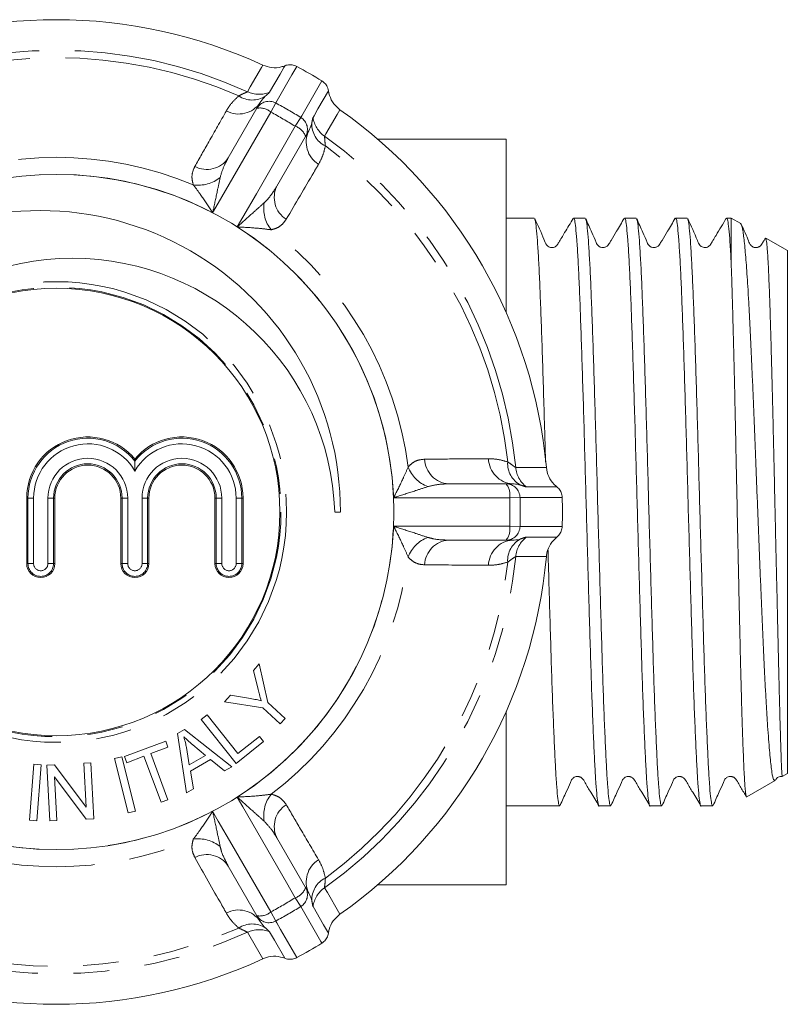
# Model space of a CAD drawing. Units: millimetres. Extents: x -23 to 566, y 24 to 304.
# Drawn here: x 166 to 193, y 24 to 59 of the extents above; entities that cross this region are included whole.
import ezdxf

# ---------------------------------------------------------------- set-up
doc = ezdxf.new("R2010")
doc.units = ezdxf.units.MM
doc.linetypes.add('PHANTOM', pattern=[12.7, 6.35, -1.27, 1.27, -1.27, 1.27, -1.27])

msp = doc.modelspace()

# ---------------------------------------------------------------- linework, layer by layer
at = {"color": 7, "linetype": 'Continuous', "lineweight": 15}
for p, q in [((174.35, 56.322), (174.468, 56.526)), ((173.331, 54.556), (174.35, 56.322)), ((176.083, 55.322), (175.063, 53.556)), ((176.2, 55.526), (176.083, 55.322)), ((183.22, 55.221), (178.651, 55.221)), ((183.22, 49.06), (183.22, 55.221)), ((184.216, 52.421), (183.22, 52.421)), ((186.03, 52.421), (185.619, 52.421)), ((187.844, 52.421), (187.433, 52.421)), ((189.658, 52.421), (189.247, 52.421)), ((191.22, 52.421), (191.061, 52.421)), ((191.56, 52.224), (191.22, 52.421)), ((191.22, 50.881), (191.22, 52.421)), ((193.22, 51.267), (192.451, 51.71)), ((193.22, 32.676), (193.22, 51.267)), ((170.01, 43.78), (170.01, 43.852)), ((181.174, 42.971), (183.213, 42.971)), ((183.213, 42.971), (183.448, 42.971)), ((166.162, 42.465), (166.162, 40.139)), ((167.162, 40.139), (167.162, 42.465)), ((169.51, 42.465), (169.51, 40.139)), ((170.51, 40.139), (170.51, 42.465)), ((172.858, 42.465), (172.858, 40.139)), ((173.858, 40.139), (173.858, 42.465)), ((177.12, 41.971), (177.32, 41.971)), ((183.213, 40.971), (181.174, 40.971)), ((183.448, 40.971), (183.213, 40.971)), ((174.224, 36.343), (174.432, 36.569)), ((174.432, 36.569), (174.739, 35.205)), ((174.394, 35.661), (174.224, 36.343)), ((173.194, 35.223), (173.411, 35.459)), ((173.411, 35.459), (174.12, 35.342)), ((174.561, 35.011), (173.194, 35.223)), ((175.183, 34.439), (174.561, 35.011)), ((174.739, 35.205), (175.362, 34.633)), ((172.372, 34.596), (172.579, 34.76)), ((172.579, 34.76), (173.674, 33.384)), ((183.22, 28.721), (183.22, 34.883)), ((173.613, 33.036), (172.372, 34.596)), ((175.362, 34.633), (175.183, 34.439)), ((171.528, 34.095), (171.773, 34.236)), ((171.849, 31.992), (171.528, 34.095)), ((171.773, 34.236), (173.463, 32.914)), ((173.674, 33.384), (174.442, 33.996)), ((174.442, 33.996), (174.589, 33.811)), ((169.637, 33.279), (171.106, 33.828)), ((171.188, 33.61), (170.575, 33.381)), ((171.106, 33.828), (171.188, 33.61)), ((172.528, 33.319), (172.075, 33.694)), ((174.589, 33.811), (173.613, 33.036)), ((169.29, 33.205), (169.545, 33.269)), ((169.545, 33.269), (170.029, 31.342)), ((169.719, 33.06), (169.637, 33.279)), ((170.329, 33.289), (169.719, 33.06)), ((170.941, 31.654), (170.329, 33.289)), ((170.575, 33.381), (171.186, 31.745)), ((171.843, 33.599), (171.943, 32.985)), ((171.943, 32.985), (172.528, 33.319)), ((166.262, 31.02), (166.411, 33.002)), ((166.411, 33.002), (166.673, 32.982)), ((166.673, 32.982), (166.524, 30.999)), ((166.883, 32.974), (167.152, 32.987)), ((166.983, 30.991), (166.883, 32.974)), ((167.152, 32.987), (168.272, 31.484)), ((168.193, 33.04), (168.444, 33.053)), ((168.272, 31.484), (168.193, 33.04)), ((168.444, 33.053), (168.545, 31.07)), ((169.774, 31.278), (169.29, 33.205)), ((172.704, 33.173), (171.983, 32.761)), ((173.203, 32.765), (172.704, 33.173)), ((173.463, 32.914), (173.203, 32.765)), ((168.276, 31.057), (167.156, 32.562)), ((167.156, 32.562), (167.234, 31.004)), ((171.983, 32.761), (172.091, 32.131)), ((193.038, 32.571), (193.22, 32.676)), ((191.779, 31.844), (192.791, 32.429)), ((172.091, 32.131), (171.849, 31.992)), ((171.186, 31.745), (170.941, 31.654)), ((183.22, 31.521), (185.123, 31.521)), ((186.526, 31.521), (186.937, 31.521)), ((188.34, 31.521), (188.751, 31.521)), ((190.154, 31.521), (190.565, 31.521)), ((170.029, 31.342), (169.774, 31.278)), ((166.524, 30.999), (166.262, 31.02)), ((167.234, 31.004), (166.983, 30.991)), ((168.545, 31.07), (168.276, 31.057)), ((175.063, 30.386), (176.083, 28.62)), ((174.35, 27.62), (173.331, 29.386)), ((178.651, 28.721), (183.22, 28.721)), ((176.083, 28.62), (176.2, 28.417)), ((174.468, 27.417), (174.35, 27.62))]:
    msp.add_line(p, q, dxfattribs=at)
at = {"color": 8, "linetype": 'PHANTOM', "lineweight": 0}
for p, q in [((174.845, 56.186), (175.019, 56.512)), ((175.718, 55.682), (175.912, 55.996)), ((166.207, 42.465), (166.162, 42.465)), ((166.407, 42.465), (166.207, 42.465)), ((166.207, 40.139), (166.207, 42.465)), ((166.407, 42.465), (166.407, 40.139)), ((167.117, 42.465), (166.918, 42.465)), ((166.918, 40.139), (166.918, 42.465)), ((167.117, 42.465), (167.117, 40.139)), ((167.117, 42.465), (167.162, 42.465)), ((169.555, 42.465), (169.51, 42.465)), ((169.555, 42.465), (169.754, 42.465)), ((169.555, 40.139), (169.555, 42.465)), ((169.754, 42.465), (169.754, 40.139)), ((170.265, 40.139), (170.265, 42.465)), ((170.465, 42.465), (170.265, 42.465)), ((170.465, 42.465), (170.465, 40.139)), ((170.465, 42.465), (170.51, 42.465)), ((172.903, 42.465), (172.858, 42.465)), ((173.102, 42.465), (172.903, 42.465)), ((172.903, 40.139), (172.903, 42.465)), ((173.102, 42.465), (173.102, 40.139)), ((173.613, 42.465), (173.812, 42.465)), ((173.613, 40.139), (173.613, 42.465)), ((173.812, 42.465), (173.812, 40.139)), ((173.812, 42.465), (173.858, 42.465)), ((183.343, 42.475), (183.712, 42.487)), ((183.343, 41.467), (183.712, 41.456)), ((166.207, 40.139), (166.162, 40.139)), ((166.207, 40.139), (166.407, 40.139)), ((167.117, 40.139), (166.918, 40.139)), ((167.117, 40.139), (167.162, 40.139)), ((169.555, 40.139), (169.51, 40.139)), ((169.555, 40.139), (169.754, 40.139)), ((170.465, 40.139), (170.265, 40.139)), ((170.465, 40.139), (170.51, 40.139)), ((172.903, 40.139), (172.858, 40.139)), ((173.102, 40.139), (172.903, 40.139)), ((173.613, 40.139), (173.812, 40.139)), ((173.812, 40.139), (173.858, 40.139)), ((175.912, 27.946), (175.718, 28.26)), ((175.019, 27.431), (174.845, 27.756))]:
    msp.add_line(p, q, dxfattribs=at)
at = {"color": 8, "linetype": 'PHANTOM', "lineweight": 0, "flags": 128}
for points in [[(174.018, 56.911), (174.117, 57.083), (174.513, 57.773), (174.561, 57.857)], [(175.349, 57.835), (175.314, 57.775), (175.174, 57.533), (174.803, 56.891)], [(175.771, 57.811), (175.736, 57.75), (175.596, 57.508), (175.019, 56.512)], [(175.912, 55.996), (175.947, 56.057), (176.086, 56.299), (176.661, 57.296)], [(176.349, 55.999), (176.384, 56.059), (176.524, 56.301), (176.893, 56.944)], [(174.845, 56.186), (174.534, 55.648), (172.978, 52.955), (172.777, 52.609)], [(177.306, 56.272), (177.206, 56.1), (176.805, 55.409), (176.758, 55.328)], [(173.653, 52.103), (173.853, 52.45), (174.336, 53.287), (175.718, 55.682)], [(183.557, 43.554), (183.756, 43.554), (184.551, 43.556), (184.594, 43.556), (184.648, 43.556)], [(185.023, 42.863), (184.953, 42.863), (184.673, 42.863), (183.932, 42.864)], [(183.343, 42.475), (182.721, 42.476), (179.611, 42.477), (179.211, 42.477)], [(185.212, 42.486), (185.142, 42.486), (184.863, 42.486), (183.712, 42.487)], [(179.211, 41.466), (179.611, 41.466), (180.577, 41.466), (183.343, 41.467)], [(183.712, 41.456), (183.782, 41.456), (184.061, 41.456), (185.212, 41.457)], [(183.932, 41.078), (184.002, 41.079), (184.282, 41.079), (185.023, 41.08)], [(184.648, 40.387), (184.448, 40.387), (183.649, 40.389), (183.557, 40.389)], [(175.718, 28.26), (175.407, 28.798), (173.853, 31.493), (173.653, 31.839)], [(172.777, 31.334), (172.978, 30.987), (173.461, 30.151), (174.845, 27.756)], [(176.758, 28.614), (176.858, 28.442), (177.258, 27.754), (177.306, 27.67)], [(176.661, 26.646), (176.626, 26.707), (176.487, 26.949), (175.912, 27.946)], [(176.893, 26.999), (176.858, 27.06), (176.719, 27.302), (176.349, 27.944)], [(175.019, 27.431), (175.054, 27.37), (175.194, 27.129), (175.771, 26.132)], [(174.561, 26.086), (174.462, 26.259), (174.064, 26.951), (174.018, 27.032)], [(174.803, 27.051), (174.838, 26.991), (174.978, 26.749), (175.349, 26.107)]]:
    msp.add_lwpolyline(points, dxfattribs=at)
at = {"color": 7, "linetype": 'Continuous', "lineweight": 15}
for radius in [12, 7.951]:
    msp.add_circle((167.22, 41.971), radius, dxfattribs=at)
at = {"color": 8, "linetype": 'PHANTOM', "lineweight": 0}
for radius in [8.187, 7.987]:
    msp.add_circle((167.22, 41.971), radius, dxfattribs=at)
at = {"color": 7, "linetype": 'Continuous', "lineweight": 15}
for centre, radius, start, end in [((167.22, 41.971), 17.5, 65.195, 114.805), ((167.22, 41.971), 18, 58.3629, 61.6371), ((167.22, 41.971), 17.5, 5.195, 54.805), ((166.645, 42.012), 10.675, 359.7831, 180.2169), ((167.795, 41.659), 9.33, 1.9194, 178.0806), ((168.336, 42.465), 2.174, 39.6461, 180), ((171.684, 42.465), 2.174, 0, 140.3539), ((168.336, 42.465), 1.174, 360, 180), ((171.684, 42.465), 1.174, 0, 180), ((167.22, 41.971), 18, 358.3629, 1.6371), ((167.22, 41.971), 17.5, 305.195, 354.805), ((166.662, 40.139), 0.5, 180, 0), ((170.01, 40.139), 0.5, 180, 0), ((173.358, 40.139), 0.5, 180, 0), ((167.22, 41.971), 18, 298.3629, 301.6371), ((167.22, 41.971), 17.5, 245.195, 294.805)]:
    msp.add_arc(centre, radius, start, end, dxfattribs=at)
at = {"color": 8, "linetype": 'PHANTOM', "lineweight": 0}
for centre, radius, start, end in [((167.22, 41.971), 16.413, 65.5323, 114.4677), ((167.22, 41.971), 16.15, 66.3224, 113.6776), ((174.185, 57.474), 0.858, 236.0445, 302.5476), ((174.433, 57.821), 1.001, 245.488, 291.696), ((173.702, 57.041), 0.923, 241.6459, 326.0965), ((174.783, 56.072), 0.499, 61.7135, 149.9329), ((167.22, 41.971), 16.5, 58.2094, 61.7906), ((174.458, 55.746), 0.587, 48.7144, 100.5201), ((167.22, 41.971), 16.131, 58.2094, 61.7906), ((175.529, 55.127), 0.587, 19.4799, 71.2856), ((175.65, 55.572), 0.499, 330.0671, 58.2865), ((177.163, 55.754), 0.858, 177.4524, 243.9555), ((177.339, 56.143), 1.001, 188.304, 234.512), ((177.029, 55.12), 0.923, 153.9035, 238.3541), ((167.22, 41.971), 16.413, 5.5323, 54.4677), ((167.22, 41.971), 16.15, 6.3224, 53.6776), ((167.22, 41.971), 12.609, 67.2842, 112.7158), ((172.567, 55.068), 0.92, 242.5199, 326.1675), ((167.22, 41.971), 12.002, 62.4137, 117.5863), ((172.267, 54.819), 1.23, 261.6483, 309.1653), ((175.888, 53.151), 0.92, 153.8325, 237.4801), ((175.822, 52.767), 1.23, 170.8347, 218.3517), ((167.22, 41.971), 12.002, 2.4137, 57.5863), ((167.22, 41.971), 12.609, 7.2842, 52.7158), ((168.336, 42.465), 2.129, 38.1519, 180), ((171.684, 42.465), 2.129, 0, 141.8481), ((168.336, 42.465), 1.929, 29.8214, 180), ((171.684, 42.465), 1.929, 0, 150.1786), ((168.336, 42.465), 1.418, 360, 180), ((171.684, 42.465), 1.418, 0, 180), ((181.235, 43.889), 0.92, 182.5199, 266.1675), ((183.511, 43.892), 0.923, 181.6459, 266.0965), ((168.336, 42.465), 1.219, 360, 180), ((171.684, 42.465), 1.219, 0, 180), ((180.87, 44.024), 1.23, 201.6483, 249.1653), ((184.128, 43.691), 0.858, 176.0445, 242.5476), ((184.553, 43.649), 1.001, 185.488, 231.696), ((182.767, 42.59), 0.587, 348.7144, 40.5201), ((183.213, 42.472), 0.499, 1.7135, 89.9329), ((167.22, 41.971), 16.131, 358.2094, 1.7906), ((167.22, 41.971), 16.5, 358.2094, 1.7906), ((167.22, 41.971), 12.002, 302.4137, 357.5863), ((182.767, 41.352), 0.587, 319.4799, 11.2856), ((183.213, 41.471), 0.499, 270.0671, 358.2865), ((180.87, 39.919), 1.23, 110.8347, 158.3517), ((181.235, 40.054), 0.92, 93.8325, 177.4801), ((183.511, 40.051), 0.923, 93.9035, 178.3541), ((184.128, 40.252), 0.858, 117.4524, 183.9555), ((184.553, 40.293), 1.001, 128.304, 174.512), ((167.22, 41.971), 12.609, 307.2842, 352.7158), ((167.22, 41.971), 16.413, 305.5323, 354.4677), ((166.662, 40.139), 0.455, 180, 0), ((166.662, 40.139), 0.255, 180, 0), ((170.01, 40.139), 0.455, 180, 0), ((170.01, 40.139), 0.255, 180, 0), ((173.358, 40.139), 0.455, 180, 0), ((173.358, 40.139), 0.255, 180, 0), ((167.22, 41.971), 16.15, 306.3224, 353.6776), ((175.822, 31.176), 1.23, 141.6483, 189.1653), ((175.888, 30.792), 0.92, 122.5199, 206.1675), ((167.22, 41.971), 12.002, 242.4137, 297.5863), ((167.22, 41.971), 12.609, 247.2842, 292.7158), ((172.267, 29.123), 1.23, 50.8347, 98.3517), ((172.567, 28.874), 0.92, 33.8325, 117.4801), ((177.029, 28.823), 0.923, 121.6459, 206.0965), ((177.163, 28.188), 0.858, 116.0445, 182.5476), ((175.529, 28.816), 0.587, 288.7144, 340.5201), ((175.65, 28.371), 0.499, 301.7135, 29.9329), ((177.339, 27.8), 1.001, 125.488, 171.696), ((167.22, 41.971), 16.131, 298.2094, 301.7906), ((173.702, 26.902), 0.923, 33.9035, 118.3541), ((174.458, 28.197), 0.587, 259.4799, 311.2856), ((167.22, 41.971), 16.5, 298.2094, 301.7906), ((174.185, 26.469), 0.858, 57.4524, 123.9555), ((174.783, 27.87), 0.499, 210.0671, 298.2865), ((167.22, 41.971), 16.413, 245.5323, 294.4677), ((167.22, 41.971), 16.15, 246.3224, 293.6776), ((174.433, 26.121), 1.001, 68.304, 114.512)]:
    msp.add_arc(centre, radius, start, end, dxfattribs=at)
at = {"color": 7, "linetype": 'Continuous', "lineweight": 15}
for points, knots in [([(174.561, 57.857), (174.668, 57.82), (174.881, 57.746), (175.158, 57.769), (175.306, 57.82), (175.349, 57.835)], [0, 0, 0, 0, 0.4155237, 0.8310271, 1, 1, 1, 1]), ([(175.349, 57.835), (175.35, 57.836), (175.403, 57.856), (175.516, 57.879), (175.662, 57.861), (175.742, 57.824), (175.771, 57.811)], [0, 0, 0, 0, 0.006109, 0.39401, 0.781009, 1, 1, 1, 1]), ([(176.661, 57.296), (176.706, 57.262), (176.795, 57.194), (176.868, 57.063), (176.887, 56.976), (176.893, 56.944)], [0, 0, 0, 0, 0.3860068, 0.7719977, 1, 1, 1, 1]), ([(174.646, 56.751), (174.591, 56.692), (174.524, 56.62), (174.476, 56.54), (174.468, 56.526)], [0, 0, 0, 0, 0.824284, 1, 1, 1, 1]), ([(176.893, 56.944), (176.921, 56.834), (176.976, 56.615), (177.146, 56.395), (177.27, 56.3), (177.306, 56.272)], [0, 0, 0, 0, 0.416522, 0.833073, 1, 1, 1, 1]), ([(176.2, 55.526), (176.235, 55.595), (176.278, 55.679), (176.301, 55.775), (176.305, 55.793)], [0, 0, 0, 0, 0.824138, 1, 1, 1, 1]), ([(185.606, 52.41), (185.503, 52.24), (185.33, 51.952), (185.143, 51.644), (185.059, 51.502), (185.032, 51.458), (184.988, 51.412), (184.91, 51.371), (184.815, 51.367), (184.731, 51.395), (184.623, 51.478), (184.508, 51.833), (184.352, 52.156), (184.233, 52.402)], [0, 0, 0, 0, 0.202943, 0.343878, 0.370582, 0.384882, 0.406797, 0.476046, 0.545142, 0.575916, 0.614257, 0.707236, 1, 1, 1, 1]), ([(184.233, 52.38), (184.24, 52.368), (184.259, 52.335), (184.29, 52.085), (184.329, 51.649), (184.367, 51.036), (184.406, 50.271), (184.442, 49.368), (184.479, 48.34), (184.518, 47.198), (184.556, 45.96), (184.59, 44.805), (184.611, 44.056), (184.619, 43.758)], [0, 0, 0, 0, 0.05413, 0.150962, 0.249054, 0.347658, 0.44592, 0.543005, 0.64009, 0.738352, 0.836956, 0.935049, 1, 1, 1, 1]), ([(185.619, 52.42), (185.631, 52.404), (185.656, 52.371), (185.692, 52.099), (185.731, 51.665), (185.769, 51.058), (185.808, 50.297), (185.845, 49.399), (185.881, 48.374), (185.92, 47.235), (185.958, 46.001), (185.997, 44.703), (186.033, 43.365), (186.07, 42.001), (186.109, 40.629), (186.148, 39.278), (186.186, 37.98), (186.222, 36.755), (186.259, 35.615), (186.298, 34.578), (186.337, 33.668), (186.374, 32.906), (186.411, 32.301), (186.449, 31.852), (186.487, 31.597), (186.513, 31.492), (186.526, 31.522), (186.526, 31.522)], [0, 0, 0, 0, 0.04105, 0.082291, 0.124069, 0.166065, 0.207915, 0.249263, 0.290612, 0.332462, 0.374458, 0.416236, 0.457477, 0.498953, 0.540861, 0.582842, 0.624534, 0.665721, 0.707311, 0.749263, 0.791215, 0.832806, 0.873993, 0.915684, 0.957665, 0.999574, 1, 1, 1, 1]), ([(186.046, 52.382), (186.054, 52.37), (186.073, 52.336), (186.104, 52.085), (186.143, 51.649), (186.181, 51.036), (186.22, 50.271), (186.256, 49.368), (186.293, 48.34), (186.332, 47.198), (186.37, 45.961), (186.409, 44.661), (186.445, 43.322), (186.482, 41.958), (186.521, 40.586), (186.559, 39.236), (186.597, 37.94), (186.634, 36.717), (186.671, 35.581), (186.71, 34.547), (186.749, 33.642), (186.786, 32.885), (186.822, 32.283), (186.86, 31.847), (186.899, 31.571), (186.924, 31.539), (186.937, 31.523)], [0, 0, 0, 0, 0.024253, 0.066273, 0.108841, 0.151631, 0.194272, 0.236403, 0.278533, 0.321175, 0.363965, 0.406532, 0.448553, 0.490814, 0.533514, 0.576289, 0.618769, 0.660735, 0.703112, 0.745857, 0.788602, 0.830979, 0.872945, 0.915425, 0.9582, 1, 1, 1, 1]), ([(187.419, 52.41), (187.327, 52.256), (187.169, 51.993), (186.987, 51.692), (186.888, 51.524), (186.825, 51.424), (186.765, 51.392), (186.71, 51.375), (186.665, 51.37), (186.617, 51.373), (186.559, 51.389), (186.5, 51.426), (186.45, 51.482), (186.382, 51.646), (186.246, 51.953), (186.12, 52.238), (186.047, 52.403)], [0, 0, 0, 0, 0.1877087, 0.3211216, 0.3690134, 0.4070832, 0.4674654, 0.4928237, 0.5084217, 0.5283205, 0.5523841, 0.5797987, 0.6090803, 0.6390235, 0.7913365, 1, 1, 1, 1]), ([(187.433, 52.42), (187.445, 52.404), (187.47, 52.371), (187.506, 52.099), (187.545, 51.665), (187.583, 51.058), (187.622, 50.297), (187.659, 49.399), (187.695, 48.374), (187.734, 47.235), (187.772, 46.001), (187.811, 44.703), (187.847, 43.365), (187.884, 42.001), (187.923, 40.629), (187.962, 39.278), (188, 37.98), (188.036, 36.755), (188.073, 35.615), (188.112, 34.578), (188.151, 33.668), (188.188, 32.906), (188.225, 32.301), (188.263, 31.852), (188.301, 31.597), (188.327, 31.492), (188.34, 31.522), (188.34, 31.522)], [0, 0, 0, 0, 0.04105, 0.082291, 0.124069, 0.166065, 0.207915, 0.249263, 0.290612, 0.332462, 0.374458, 0.416236, 0.457477, 0.498953, 0.540861, 0.582842, 0.624534, 0.665721, 0.707311, 0.749263, 0.791215, 0.832806, 0.873993, 0.915684, 0.957665, 0.999574, 1, 1, 1, 1]), ([(187.86, 52.382), (187.868, 52.37), (187.887, 52.336), (187.918, 52.085), (187.957, 51.649), (187.995, 51.036), (188.034, 50.271), (188.07, 49.368), (188.107, 48.34), (188.146, 47.198), (188.184, 45.961), (188.223, 44.661), (188.259, 43.322), (188.296, 41.958), (188.335, 40.586), (188.373, 39.236), (188.411, 37.94), (188.448, 36.717), (188.485, 35.581), (188.524, 34.547), (188.563, 33.642), (188.6, 32.885), (188.636, 32.283), (188.674, 31.847), (188.713, 31.571), (188.738, 31.539), (188.751, 31.523)], [0, 0, 0, 0, 0.024359, 0.066375, 0.108938, 0.151723, 0.19436, 0.236486, 0.278612, 0.321249, 0.364034, 0.406597, 0.448613, 0.490869, 0.533565, 0.576336, 0.61881, 0.660772, 0.703144, 0.745885, 0.788625, 0.830998, 0.872959, 0.915434, 0.958204, 1, 1, 1, 1]), ([(189.234, 52.411), (189.141, 52.257), (188.983, 51.993), (188.801, 51.693), (188.702, 51.525), (188.639, 51.424), (188.579, 51.392), (188.524, 51.375), (188.479, 51.37), (188.431, 51.373), (188.373, 51.389), (188.314, 51.426), (188.264, 51.482), (188.196, 51.646), (188.06, 51.953), (187.934, 52.238), (187.861, 52.403)], [0, 0, 0, 0, 0.188285, 0.322016, 0.369903, 0.4078, 0.467576, 0.49285, 0.508437, 0.528334, 0.552404, 0.579827, 0.609112, 0.639044, 0.791331, 1, 1, 1, 1]), ([(189.247, 52.42), (189.259, 52.404), (189.284, 52.371), (189.32, 52.099), (189.359, 51.665), (189.397, 51.058), (189.436, 50.297), (189.473, 49.399), (189.509, 48.374), (189.548, 47.235), (189.586, 46.001), (189.625, 44.703), (189.661, 43.365), (189.698, 42.001), (189.737, 40.629), (189.776, 39.278), (189.814, 37.98), (189.85, 36.755), (189.887, 35.615), (189.926, 34.578), (189.965, 33.668), (190.002, 32.906), (190.039, 32.301), (190.077, 31.852), (190.115, 31.597), (190.141, 31.492), (190.154, 31.522), (190.154, 31.522)], [0, 0, 0, 0, 0.04105, 0.082291, 0.124069, 0.166065, 0.207915, 0.249263, 0.290612, 0.332462, 0.374458, 0.416236, 0.457477, 0.498953, 0.540861, 0.582842, 0.624534, 0.665721, 0.707311, 0.749263, 0.791215, 0.832806, 0.873993, 0.915684, 0.957665, 0.999574, 1, 1, 1, 1]), ([(191.048, 52.411), (190.927, 52.209), (190.768, 51.945), (190.589, 51.648), (190.528, 51.547), (190.504, 51.506), (190.479, 51.464), (190.439, 51.413), (190.303, 51.35), (190.185, 51.388), (190.138, 51.423), (190.124, 51.435), (190.071, 51.489), (189.947, 51.827), (189.797, 52.145), (189.675, 52.403)], [0, 0, 0, 0, 0.239477, 0.312216, 0.353969, 0.35975, 0.363846, 0.416374, 0.509049, 0.595496, 0.60865, 0.616125, 0.626718, 0.697814, 1, 1, 1, 1]), ([(189.675, 52.381), (189.682, 52.369), (189.701, 52.335), (189.732, 52.085), (189.771, 51.649), (189.809, 51.036), (189.848, 50.271), (189.884, 49.368), (189.921, 48.34), (189.96, 47.198), (189.998, 45.961), (190.037, 44.661), (190.073, 43.322), (190.11, 41.958), (190.149, 40.586), (190.187, 39.236), (190.225, 37.94), (190.262, 36.717), (190.299, 35.581), (190.338, 34.547), (190.377, 33.642), (190.414, 32.885), (190.45, 32.283), (190.488, 31.847), (190.527, 31.571), (190.552, 31.539), (190.565, 31.523)], [0, 0, 0, 0, 0.023863, 0.0659, 0.108485, 0.151292, 0.193951, 0.236098, 0.278245, 0.320904, 0.363711, 0.406295, 0.448333, 0.49061, 0.533328, 0.57612, 0.618617, 0.660599, 0.702993, 0.745756, 0.788518, 0.830912, 0.872894, 0.915391, 0.958183, 1, 1, 1, 1]), ([(191.061, 52.42), (191.074, 52.402), (191.1, 52.366), (191.138, 52.061), (191.179, 51.59), (191.206, 51.117), (191.22, 50.881)], [0, 0, 0, 0, 0.247081, 0.49553, 0.747259, 1, 1, 1, 1]), ([(192.78, 32.448), (192.764, 32.442), (192.728, 32.426), (192.67, 32.694), (192.607, 33.204), (192.555, 33.844), (192.512, 34.474), (192.478, 35.004), (192.445, 35.583), (192.413, 36.209), (192.38, 36.884), (192.348, 37.597), (192.317, 38.336), (192.284, 39.1), (192.251, 39.895), (192.218, 40.708), (192.185, 41.529), (192.153, 42.357), (192.12, 43.194), (192.089, 44.022), (192.056, 44.832), (192.024, 45.623), (191.991, 46.398), (191.958, 47.145), (191.925, 47.855), (191.892, 48.527), (191.861, 49.161), (191.83, 49.728), (191.799, 50.225), (191.76, 50.799), (191.71, 51.403), (191.66, 51.839), (191.619, 52.074), (191.589, 52.192), (191.569, 52.212), (191.559, 52.222)], [0, 0, 0, 0, 0.036274, 0.08535, 0.135726, 0.186935, 0.213191, 0.239634, 0.265514, 0.291572, 0.318196, 0.345014, 0.370939, 0.397039, 0.42369, 0.450531, 0.47682, 0.503291, 0.530338, 0.557582, 0.583926, 0.610449, 0.637534, 0.664813, 0.691477, 0.718325, 0.745756, 0.773386, 0.797742, 0.822236, 0.871051, 0.921003, 0.948041, 0.975265, 1, 1, 1, 1]), ([(192.438, 51.706), (192.422, 51.68), (192.383, 51.615), (192.331, 51.525), (192.28, 51.443), (192.237, 51.411), (192.198, 51.39), (192.161, 51.377), (192.123, 51.371), (192.07, 51.37), (192.009, 51.385), (191.963, 51.414), (191.933, 51.439), (191.869, 51.516), (191.808, 51.704), (191.693, 51.94), (191.615, 52.118), (191.583, 52.191)], [0, 0, 0, 0, 0.050465, 0.124558, 0.18283, 0.230255, 0.26331, 0.301419, 0.332959, 0.362498, 0.437907, 0.493326, 0.515785, 0.551934, 0.671086, 0.863258, 1, 1, 1, 1]), ([(192.448, 51.706), (192.453, 51.701), (192.464, 51.691), (192.481, 51.59), (192.498, 51.422), (192.516, 51.186), (192.535, 50.881), (192.553, 50.513), (192.572, 50.087), (192.59, 49.608), (192.608, 49.068), (192.626, 48.479), (192.644, 47.849), (192.662, 47.179), (192.68, 46.465), (192.699, 45.721), (192.717, 44.959), (192.735, 44.18), (192.753, 43.377), (192.771, 42.567), (192.789, 41.76), (192.807, 40.958), (192.826, 40.155), (192.85, 39.112), (192.873, 38.107), (192.894, 37.165), (192.91, 36.492), (192.926, 35.863), (192.94, 35.279), (192.955, 34.736), (192.973, 34.09), (192.989, 33.555), (193.003, 33.143), (193.015, 32.859), (193.026, 32.649), (193.034, 32.565), (193.036, 32.574), (193.036, 32.575)], [0, 0, 0, 0, 0.021907, 0.049876, 0.076827, 0.103968, 0.13171, 0.159659, 0.186397, 0.21332, 0.240829, 0.268541, 0.295248, 0.322144, 0.349633, 0.377328, 0.403849, 0.430555, 0.457843, 0.485333, 0.511795, 0.538443, 0.565678, 0.593115, 0.645913, 0.673, 0.700288, 0.726625, 0.753146, 0.780247, 0.80755, 0.860191, 0.887201, 0.914412, 0.953082, 0.99234, 1, 1, 1, 1]), ([(191.22, 50.881), (191.226, 50.695), (191.24, 50.322), (191.26, 49.695), (191.278, 49.044), (191.296, 48.371), (191.314, 47.646), (191.333, 46.883), (191.351, 46.09), (191.369, 45.273), (191.387, 44.422), (191.405, 43.556), (191.423, 42.687), (191.441, 41.816), (191.459, 40.936), (191.478, 40.069), (191.496, 39.224), (191.514, 38.404), (191.532, 37.601), (191.55, 36.832), (191.568, 36.107), (191.586, 35.426), (191.605, 34.784), (191.623, 34.199), (191.642, 33.675), (191.66, 33.212), (191.677, 32.807), (191.695, 32.47), (191.713, 32.205), (191.732, 32.008), (191.75, 31.886), (191.765, 31.833), (191.773, 31.847), (191.775, 31.851)], [0, 0, 0, 0, 0.037537, 0.075423, 0.10773, 0.140262, 0.173501, 0.206986, 0.239272, 0.271783, 0.305003, 0.338467, 0.37072, 0.4032, 0.436397, 0.469843, 0.501858, 0.534096, 0.567035, 0.600217, 0.632194, 0.664396, 0.697308, 0.730465, 0.76224, 0.794234, 0.826926, 0.859861, 0.891562, 0.923485, 0.956111, 0.988979, 1, 1, 1, 1]), ([(170.01, 43.425), (170.01, 43.426), (170.01, 43.458), (170.01, 43.537), (170.01, 43.643), (170.01, 43.724), (170.01, 43.766), (170.01, 43.776), (170.01, 43.78)], [0, 0, 0, 0, 0.007084, 0.221852, 0.555607, 0.755658, 0.877306, 1, 1, 1, 1]), ([(184.648, 43.556), (184.669, 43.445), (184.711, 43.224), (184.87, 42.995), (184.988, 42.893), (185.023, 42.863)], [0, 0, 0, 0, 0.415524, 0.831027, 1, 1, 1, 1]), ([(183.732, 42.929), (183.653, 42.948), (183.558, 42.97), (183.465, 42.971), (183.448, 42.971)], [0, 0, 0, 0, 0.824284, 1, 1, 1, 1]), ([(185.023, 42.863), (185.024, 42.862), (185.068, 42.827), (185.144, 42.741), (185.202, 42.605), (185.21, 42.517), (185.212, 42.486)], [0, 0, 0, 0, 0.006109, 0.39401, 0.781009, 1, 1, 1, 1]), ([(185.212, 41.457), (185.205, 41.401), (185.191, 41.29), (185.114, 41.161), (185.047, 41.102), (185.023, 41.08)], [0, 0, 0, 0, 0.3860068, 0.7719977, 1, 1, 1, 1]), ([(183.448, 40.971), (183.526, 40.975), (183.619, 40.98), (183.715, 41.008), (183.732, 41.013)], [0, 0, 0, 0, 0.824138, 1, 1, 1, 1]), ([(185.023, 41.08), (184.942, 41.001), (184.779, 40.844), (184.675, 40.587), (184.654, 40.431), (184.648, 40.387)], [0, 0, 0, 0, 0.416522, 0.833073, 1, 1, 1, 1]), ([(184.706, 40.609), (184.706, 40.603), (184.719, 40.139), (184.745, 39.237), (184.783, 37.94), (184.82, 36.717), (184.857, 35.581), (184.896, 34.547), (184.935, 33.642), (184.972, 32.885), (185.008, 32.283), (185.046, 31.847), (185.085, 31.571), (185.11, 31.539), (185.123, 31.523)], [0, 0, 0, 0, 0.0012413, 0.0928237, 0.1837736, 0.2736235, 0.3643541, 0.4558728, 0.5473915, 0.6381221, 0.727972, 0.8189219, 0.9105043, 1, 1, 1, 1]), ([(174.506, 35.262), (174.483, 35.336), (174.443, 35.469), (174.409, 35.602), (174.394, 35.661)], [0, 0, 0, 0, 0.559989, 1, 1, 1, 1]), ([(174.12, 35.342), (174.193, 35.329), (174.322, 35.305), (174.45, 35.276), (174.506, 35.262)], [0, 0, 0, 0, 0.559985, 1, 1, 1, 1]), ([(171.748, 33.982), (171.77, 33.911), (171.809, 33.786), (171.833, 33.656), (171.843, 33.599)], [0, 0, 0, 0, 0.559957, 1, 1, 1, 1]), ([(172.075, 33.694), (172.012, 33.746), (171.901, 33.839), (171.795, 33.938), (171.748, 33.982)], [0, 0, 0, 0, 0.56002, 1, 1, 1, 1]), ([(185.142, 31.544), (185.213, 31.705), (185.335, 31.983), (185.48, 32.293), (185.549, 32.478), (185.638, 32.549), (185.703, 32.569), (185.756, 32.573), (185.795, 32.569), (185.836, 32.558), (185.875, 32.54), (185.954, 32.484), (186.05, 32.289), (186.255, 31.967), (186.419, 31.691), (186.513, 31.531)], [0, 0, 0, 0, 0.192518, 0.333724, 0.38719, 0.434321, 0.471728, 0.503735, 0.531587, 0.546678, 0.564891, 0.585868, 0.660093, 0.802832, 1, 1, 1, 1]), ([(186.956, 31.545), (187.027, 31.705), (187.149, 31.984), (187.294, 32.293), (187.362, 32.478), (187.452, 32.549), (187.516, 32.569), (187.57, 32.573), (187.608, 32.569), (187.649, 32.558), (187.689, 32.54), (187.767, 32.484), (187.864, 32.29), (188.069, 31.968), (188.232, 31.692), (188.327, 31.532)], [0, 0, 0, 0, 0.1923192, 0.3335456, 0.3871094, 0.434367, 0.471968, 0.5041906, 0.5322611, 0.5474321, 0.5656904, 0.5866868, 0.6608837, 0.8033428, 1, 1, 1, 1]), ([(188.769, 31.542), (188.84, 31.703), (188.962, 31.981), (189.107, 32.291), (189.176, 32.477), (189.265, 32.548), (189.33, 32.569), (189.384, 32.573), (189.422, 32.569), (189.463, 32.558), (189.503, 32.54), (189.581, 32.484), (189.677, 32.291), (189.882, 31.968), (190.046, 31.692), (190.141, 31.532)], [0, 0, 0, 0, 0.192409, 0.333207, 0.386291, 0.432915, 0.469616, 0.501358, 0.529599, 0.544966, 0.563403, 0.584571, 0.659265, 0.802453, 1, 1, 1, 1]), ([(190.583, 31.542), (190.654, 31.703), (190.776, 31.981), (190.921, 32.292), (190.99, 32.477), (191.078, 32.548), (191.144, 32.569), (191.198, 32.573), (191.236, 32.569), (191.277, 32.558), (191.317, 32.541), (191.395, 32.484), (191.491, 32.29), (191.632, 32.071), (191.733, 31.902), (191.765, 31.849)], [0, 0, 0, 0, 0.2215225, 0.3837474, 0.4449689, 0.4987537, 0.5411322, 0.5777347, 0.6102133, 0.6278644, 0.6490438, 0.6733604, 0.7591656, 0.9236791, 1, 1, 1, 1]), ([(192.799, 32.441), (192.805, 32.452), (192.825, 32.499), (192.892, 32.547), (192.96, 32.569), (193.006, 32.574), (193.029, 32.57), (193.036, 32.569)], [0, 0, 0, 0, 0.1160643, 0.4493756, 0.6971233, 0.9123345, 1, 1, 1, 1]), ([(176.305, 28.15), (176.282, 28.227), (176.254, 28.321), (176.208, 28.402), (176.2, 28.417)], [0, 0, 0, 0, 0.8242839, 1, 1, 1, 1]), ([(177.306, 27.67), (177.221, 27.597), (177.05, 27.449), (176.931, 27.198), (176.902, 27.044), (176.893, 26.999)], [0, 0, 0, 0, 0.415524, 0.831027, 1, 1, 1, 1]), ([(174.468, 27.417), (174.51, 27.352), (174.561, 27.273), (174.633, 27.204), (174.646, 27.192)], [0, 0, 0, 0, 0.824138, 1, 1, 1, 1]), ([(176.893, 26.999), (176.893, 26.998), (176.885, 26.942), (176.848, 26.833), (176.759, 26.715), (176.687, 26.665), (176.661, 26.646)], [0, 0, 0, 0, 0.006109, 0.39401, 0.781009, 1, 1, 1, 1]), ([(175.349, 26.107), (175.241, 26.138), (175.023, 26.201), (174.748, 26.163), (174.603, 26.103), (174.561, 26.086)], [0, 0, 0, 0, 0.416522, 0.833073, 1, 1, 1, 1]), ([(175.771, 26.132), (175.719, 26.11), (175.615, 26.067), (175.465, 26.069), (175.38, 26.097), (175.349, 26.107)], [0, 0, 0, 0, 0.386007, 0.771998, 1, 1, 1, 1])]:
    msp.add_open_spline(points, degree=3, knots=knots, dxfattribs=at)
at = {"color": 8, "linetype": 'PHANTOM', "lineweight": 0}
for points, knots in [([(173.264, 56.229), (173.323, 56.324), (173.443, 56.517), (173.618, 56.68), (173.705, 56.762)], [0, 0, 0, 0, 0.4978927, 1, 1, 1, 1]), ([(173.705, 56.762), (173.766, 56.793), (173.863, 56.843), (173.98, 56.887), (174.004, 56.902), (174.018, 56.911)], [0, 0, 0, 0, 0.392479, 0.632737, 1, 1, 1, 1]), ([(174.803, 56.891), (174.793, 56.88), (174.778, 56.86), (174.722, 56.816), (174.675, 56.775), (174.646, 56.751)], [0, 0, 0, 0, 0.386556, 0.628025, 1, 1, 1, 1]), ([(172.143, 54.252), (172.308, 54.544), (172.681, 55.204), (173.055, 55.862), (173.264, 56.229)], [0, 0, 0, 0, 0.442675, 1, 1, 1, 1]), ([(176.305, 55.793), (176.315, 55.852), (176.331, 55.949), (176.344, 55.985), (176.349, 55.999)], [0, 0, 0, 0, 0.610941, 1, 1, 1, 1]), ([(176.758, 55.328), (176.759, 55.312), (176.76, 55.266), (176.776, 55.093), (176.786, 54.984)], [0, 0, 0, 0, 0.370245, 1, 1, 1, 1]), ([(176.786, 54.984), (176.759, 54.868), (176.705, 54.635), (176.598, 54.435), (176.545, 54.334)], [0, 0, 0, 0, 0.497652, 1, 1, 1, 1]), ([(172.089, 53.602), (172.07, 53.673), (172.033, 53.817), (172.047, 54.038), (172.108, 54.175), (172.143, 54.252)], [0, 0, 0, 0, 0.295604, 0.598739, 1, 1, 1, 1]), ([(173.331, 54.556), (173.28, 54.464), (173.158, 54.244), (173.086, 54.005), (173.044, 53.866)], [0, 0, 0, 0, 0.416696, 1, 1, 1, 1]), ([(176.545, 54.334), (176.488, 54.238), (176.105, 53.585), (175.721, 52.932), (175.394, 52.375)], [0, 0, 0, 0, 0.147928, 1, 1, 1, 1]), ([(172.777, 52.609), (172.776, 52.611), (172.755, 52.645), (172.611, 52.872), (172.37, 53.23), (172.171, 53.494), (172.089, 53.602)], [0, 0, 0, 0, 0.005972, 0.091774, 0.625888, 1, 1, 1, 1]), ([(173.044, 53.866), (173.013, 53.717), (172.937, 53.359), (172.847, 52.925), (172.787, 52.651), (172.778, 52.612), (172.777, 52.609)], [0, 0, 0, 0, 0.376642, 0.909676, 0.993456, 1, 1, 1, 1]), ([(174.608, 52.963), (174.653, 53.007), (174.83, 53.181), (174.963, 53.396), (175.063, 53.556)], [0, 0, 0, 0, 0.250992, 1, 1, 1, 1]), ([(173.653, 52.103), (173.655, 52.105), (173.685, 52.133), (173.892, 52.322), (174.223, 52.617), (174.495, 52.861), (174.608, 52.963)], [0, 0, 0, 0, 0.006544, 0.090324, 0.623358, 1, 1, 1, 1]), ([(175.394, 52.375), (175.349, 52.313), (175.259, 52.186), (175.075, 52.062), (174.922, 52.021), (174.858, 52.004)], [0, 0, 0, 0, 0.362628, 0.734526, 1, 1, 1, 1]), ([(174.858, 52.004), (174.723, 52.02), (174.395, 52.061), (173.964, 52.091), (173.695, 52.102), (173.655, 52.103), (173.653, 52.103)], [0, 0, 0, 0, 0.374112, 0.908226, 0.994028, 1, 1, 1, 1]), ([(179.727, 43.57), (179.779, 43.621), (179.885, 43.726), (180.083, 43.825), (180.232, 43.84), (180.317, 43.848)], [0, 0, 0, 0, 0.295604, 0.598739, 1, 1, 1, 1]), ([(180.317, 43.848), (180.652, 43.851), (181.41, 43.858), (182.167, 43.863), (182.589, 43.865)], [0, 0, 0, 0, 0.442675, 1, 1, 1, 1]), ([(182.589, 43.865), (182.702, 43.862), (182.928, 43.855), (183.157, 43.785), (183.272, 43.75)], [0, 0, 0, 0, 0.4978927, 1, 1, 1, 1]), ([(179.211, 42.477), (179.212, 42.479), (179.231, 42.514), (179.356, 42.753), (179.545, 43.14), (179.674, 43.445), (179.727, 43.57)], [0, 0, 0, 0, 0.005972, 0.091774, 0.625888, 1, 1, 1, 1]), ([(183.272, 43.75), (183.329, 43.713), (183.42, 43.654), (183.518, 43.574), (183.542, 43.561), (183.557, 43.554)], [0, 0, 0, 0, 0.3924795, 0.6327366, 1, 1, 1, 1]), ([(180.433, 42.874), (180.288, 42.827), (179.94, 42.714), (179.52, 42.574), (179.252, 42.49), (179.214, 42.478), (179.211, 42.477)], [0, 0, 0, 0, 0.376642, 0.909676, 0.993456, 1, 1, 1, 1]), ([(181.174, 42.971), (181.069, 42.969), (180.817, 42.965), (180.574, 42.908), (180.433, 42.874)], [0, 0, 0, 0, 0.416696, 1, 1, 1, 1]), ([(183.932, 42.864), (183.917, 42.867), (183.893, 42.871), (183.826, 42.897), (183.768, 42.917), (183.732, 42.929)], [0, 0, 0, 0, 0.386556, 0.628025, 1, 1, 1, 1]), ([(179.727, 40.373), (179.674, 40.498), (179.545, 40.802), (179.356, 41.19), (179.231, 41.429), (179.212, 41.464), (179.211, 41.466)], [0, 0, 0, 0, 0.3741119, 0.9082256, 0.9940275, 1, 1, 1, 1]), ([(179.211, 41.466), (179.214, 41.465), (179.252, 41.453), (179.52, 41.368), (179.94, 41.229), (180.288, 41.115), (180.433, 41.068)], [0, 0, 0, 0, 0.006544, 0.090324, 0.623358, 1, 1, 1, 1]), ([(180.433, 41.068), (180.493, 41.052), (180.733, 40.985), (180.985, 40.977), (181.174, 40.971)], [0, 0, 0, 0, 0.250992, 1, 1, 1, 1]), ([(183.732, 41.013), (183.788, 41.034), (183.88, 41.069), (183.918, 41.076), (183.932, 41.078)], [0, 0, 0, 0, 0.610941, 1, 1, 1, 1]), ([(180.317, 40.094), (180.24, 40.101), (180.085, 40.116), (179.886, 40.214), (179.774, 40.326), (179.727, 40.373)], [0, 0, 0, 0, 0.362628, 0.734526, 1, 1, 1, 1]), ([(183.557, 40.389), (183.542, 40.38), (183.503, 40.357), (183.361, 40.256), (183.272, 40.193)], [0, 0, 0, 0, 0.370245, 1, 1, 1, 1]), ([(182.589, 40.077), (182.477, 40.078), (181.72, 40.083), (180.962, 40.089), (180.317, 40.094)], [0, 0, 0, 0, 0.147928, 1, 1, 1, 1]), ([(183.272, 40.193), (183.158, 40.158), (182.929, 40.088), (182.703, 40.081), (182.589, 40.077)], [0, 0, 0, 0, 0.4976516, 1, 1, 1, 1]), ([(173.653, 31.839), (173.655, 31.839), (173.695, 31.841), (173.964, 31.851), (174.395, 31.881), (174.723, 31.922), (174.858, 31.939)], [0, 0, 0, 0, 0.005972, 0.091774, 0.625888, 1, 1, 1, 1]), ([(174.858, 31.939), (174.928, 31.919), (175.072, 31.88), (175.256, 31.758), (175.344, 31.636), (175.394, 31.567)], [0, 0, 0, 0, 0.2956038, 0.5987391, 1, 1, 1, 1]), ([(174.608, 30.98), (174.495, 31.081), (174.223, 31.326), (173.892, 31.621), (173.685, 31.81), (173.655, 31.837), (173.653, 31.839)], [0, 0, 0, 0, 0.376642, 0.909676, 0.993456, 1, 1, 1, 1]), ([(175.394, 31.567), (175.564, 31.278), (175.948, 30.625), (176.331, 29.972), (176.545, 29.608)], [0, 0, 0, 0, 0.442675, 1, 1, 1, 1]), ([(172.089, 30.34), (172.171, 30.449), (172.37, 30.712), (172.611, 31.07), (172.755, 31.298), (172.776, 31.332), (172.777, 31.334)], [0, 0, 0, 0, 0.374112, 0.908226, 0.994028, 1, 1, 1, 1]), ([(172.777, 31.334), (172.778, 31.331), (172.787, 31.291), (172.847, 31.018), (172.937, 30.584), (173.013, 30.225), (173.044, 30.077)], [0, 0, 0, 0, 0.006544, 0.090324, 0.623358, 1, 1, 1, 1]), ([(175.063, 30.386), (175.009, 30.476), (174.879, 30.692), (174.708, 30.874), (174.608, 30.98)], [0, 0, 0, 0, 0.4166964, 1, 1, 1, 1]), ([(172.143, 29.69), (172.111, 29.76), (172.046, 29.902), (172.031, 30.123), (172.072, 30.276), (172.089, 30.34)], [0, 0, 0, 0, 0.362628, 0.734526, 1, 1, 1, 1]), ([(173.044, 30.077), (173.06, 30.016), (173.123, 29.775), (173.242, 29.553), (173.331, 29.386)], [0, 0, 0, 0, 0.250992, 1, 1, 1, 1]), ([(173.264, 27.714), (173.209, 27.811), (172.834, 28.469), (172.461, 29.129), (172.143, 29.69)], [0, 0, 0, 0, 0.147928, 1, 1, 1, 1]), ([(176.545, 29.608), (176.598, 29.509), (176.705, 29.309), (176.759, 29.076), (176.786, 28.959)], [0, 0, 0, 0, 0.497893, 1, 1, 1, 1]), ([(176.786, 28.959), (176.782, 28.891), (176.777, 28.782), (176.757, 28.658), (176.758, 28.631), (176.758, 28.614)], [0, 0, 0, 0, 0.392479, 0.632737, 1, 1, 1, 1]), ([(176.349, 27.944), (176.344, 27.958), (176.335, 27.981), (176.324, 28.052), (176.313, 28.113), (176.305, 28.15)], [0, 0, 0, 0, 0.386556, 0.628025, 1, 1, 1, 1]), ([(173.705, 27.181), (173.618, 27.262), (173.443, 27.425), (173.324, 27.617), (173.264, 27.714)], [0, 0, 0, 0, 0.497652, 1, 1, 1, 1]), ([(174.018, 27.032), (174.003, 27.04), (173.963, 27.062), (173.805, 27.135), (173.705, 27.181)], [0, 0, 0, 0, 0.370245, 1, 1, 1, 1]), ([(174.646, 27.192), (174.693, 27.154), (174.768, 27.092), (174.793, 27.063), (174.803, 27.051)], [0, 0, 0, 0, 0.610941, 1, 1, 1, 1])]:
    msp.add_open_spline(points, degree=3, knots=knots, dxfattribs=at)

doc.saveas('drawing.dxf')
